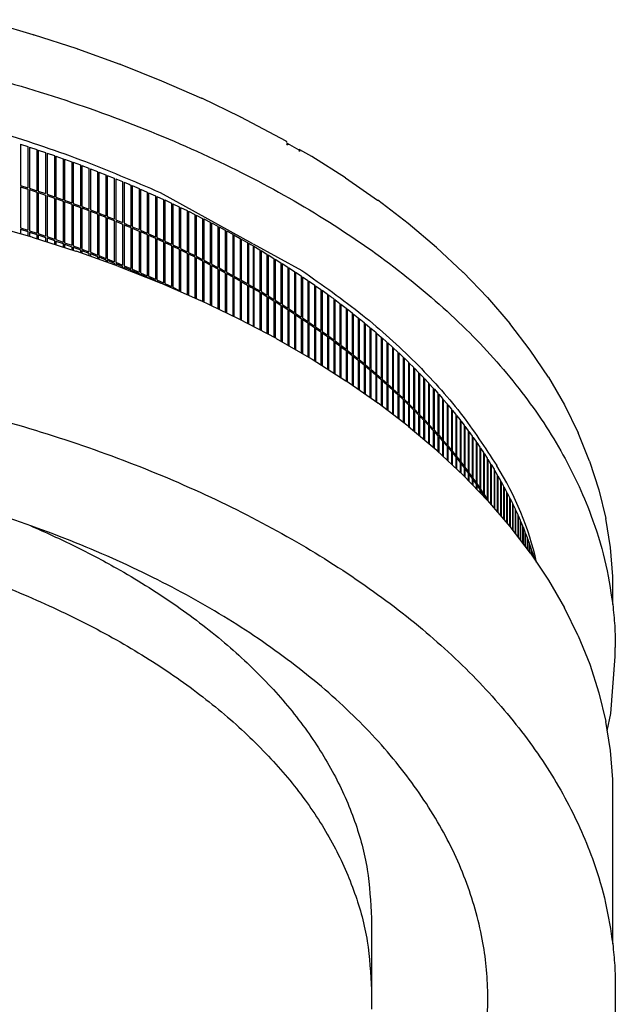
# Model space of a CAD drawing. Units: millimetres. Extents: x 956 to 9484, y -7553 to -1590.
# Drawn here: x 2356 to 2641, y -3844 to -3375 of the extents above; entities that cross this region are included whole.
import ezdxf

# ---------------------------------------------------------------- set-up
doc = ezdxf.new("R2010")
doc.units = ezdxf.units.MM
doc.layers.add('1', color=7, linetype='Continuous')

msp = doc.modelspace()

# ---------------------------------------------------------------- linework, layer by layer
at = {"color": 2, "linetype": 'Continuous'}
for p, q in [((2362.91, -3381.81), (2341.5, -3375.63)), ((2362.91, -3381.81), (2362.99, -3381.83)), ((2383.88, -3388.58), (2362.99, -3381.83)), ((2383.95, -3388.6), (2404.29, -3395.89)), ((2404.35, -3395.92), (2404.29, -3395.89)), ((2404.35, -3395.92), (2424.08, -3403.75)), ((2424.15, -3403.78), (2424.08, -3403.75)), ((2424.15, -3403.78), (2443.23, -3412.13)), ((2443.23, -3412.13), (2443.29, -3412.16)), ((2461.68, -3421), (2443.29, -3412.16)), ((2461.75, -3421.04), (2483.45, -3432.5)), ((2483.87, -3433.42), (2483.73, -3433.4)), ((2484, -3433.47), (2483.87, -3433.42)), ((2484, -3433.47), (2489.67, -3436.75)), ((2490.03, -3436.51), (2489.67, -3436.72)), ((2489.67, -3436.72), (2489.67, -3436.75)), ((2490.03, -3437.56), (2490.03, -3436.51)), ((2490.03, -3436.51), (2495.73, -3439.8)), ((2511.91, -3450.05), (2495.79, -3439.84)), ((2511.97, -3450.09), (2527.26, -3460.72)), ((2541.74, -3471.79), (2527.31, -3460.76)), ((2340.88, -3472.13), (2362.3, -3478.29)), ((2555.31, -3483.23), (2541.79, -3471.83)), ((2362.38, -3478.32), (2383.29, -3485.05)), ((2555.36, -3483.27), (2567.96, -3495.02)), ((2403.71, -3492.35), (2383.36, -3485.07)), ((2403.78, -3492.38), (2423.52, -3500.19)), ((2567.96, -3495.02), (2568, -3495.06)), ((2568, -3495.06), (2579.64, -3507.14)), ((2423.59, -3500.22), (2442.69, -3508.55)), ((2579.68, -3507.18), (2590.35, -3519.56)), ((2461.16, -3517.42), (2442.75, -3508.58)), ((2478.91, -3526.76), (2461.22, -3517.45)), ((2600.05, -3532.24), (2590.38, -3519.6)), ((2495.89, -3536.57), (2478.97, -3526.8)), ((2608.72, -3545.18), (2600.08, -3532.29)), ((2495.95, -3536.61), (2512.07, -3546.83)), ((2527.4, -3557.5), (2512.12, -3546.86)), ((2608.75, -3545.22), (2616.35, -3558.33)), ((2541.87, -3568.57), (2527.46, -3557.54)), ((2616.37, -3558.36), (2622.92, -3571.67)), ((2541.92, -3568.61), (2555.44, -3580.02)), ((2622.92, -3571.67), (2622.94, -3571.71)), ((2628.42, -3585.17), (2622.94, -3571.71)), ((2555.48, -3580.06), (2568.07, -3591.81)), ((2628.43, -3585.22), (2632.82, -3598.8)), ((2579.75, -3603.93), (2568.12, -3591.85)), ((2632.84, -3598.85), (2636.14, -3612.54)), ((2590.45, -3616.35), (2579.79, -3603.97)), ((2638.35, -3626.35), (2636.14, -3612.57)), ((2600.14, -3629.04), (2590.48, -3616.39)), ((2600.17, -3629.08), (2608.8, -3641.98)), ((2638.35, -3626.35), (2638.35, -3626.4)), ((2639.45, -3640.2), (2638.35, -3626.4)), ((2608.8, -3641.98), (2608.83, -3642.02)), ((2608.83, -3642.02), (2616.42, -3655.13)), ((2639.45, -3653.49), (2639.45, -3640.25)), ((2616.42, -3655.13), (2616.45, -3655.17)), ((2622.98, -3668.47), (2616.45, -3655.17)), ((2623, -3668.52), (2628.46, -3681.97)), ((2640.68, -3678.38), (2640.68, -3674.14)), ((2638.48, -3705.53), (2640.68, -3678.38)), ((2628.48, -3682.02), (2632.86, -3695.61)), ((2632.87, -3695.65), (2636.16, -3709.34)), ((2638.36, -3723.16), (2636.17, -3709.39)), ((2638.36, -3723.16), (2636.17, -3709.39)), ((2636.86, -3713.73), (2638.48, -3705.53)), ((2636.86, -3713.73), (2638.48, -3705.53)), ((2639.45, -3737.01), (2638.37, -3723.2)), ((2639.45, -3815.46), (2639.45, -3737.06))]:
    msp.add_line(p, q, dxfattribs=at)
at = {"color": 6, "linetype": 'Continuous'}
for p, q in [((2356.78, -3434.07), (2356.78, -3453.67)), ((2356.78, -3434.07), (2360.33, -3435.21)), ((2360.33, -3435.21), (2360.33, -3454.81)), ((2361.04, -3435.44), (2364.57, -3436.61)), ((2361.04, -3435.44), (2361.04, -3455.04)), ((2364.57, -3436.61), (2364.57, -3456.2)), ((2365.27, -3436.84), (2368.78, -3438.03)), ((2365.27, -3436.84), (2365.27, -3456.44)), ((2368.78, -3438.03), (2368.78, -3457.62)), ((2369.48, -3438.27), (2372.97, -3439.47)), ((2369.48, -3438.27), (2369.48, -3457.86)), ((2372.97, -3439.47), (2372.97, -3459.07)), ((2373.67, -3439.71), (2377.14, -3440.94)), ((2373.67, -3439.71), (2373.67, -3459.31)), ((2377.14, -3440.94), (2377.14, -3460.53)), ((2377.83, -3441.18), (2381.28, -3442.43)), ((2377.83, -3441.18), (2377.83, -3460.78)), ((2381.28, -3442.43), (2381.28, -3462.02)), ((2381.96, -3442.68), (2385.39, -3443.94)), ((2381.96, -3442.68), (2381.96, -3462.28)), ((2385.39, -3443.94), (2385.39, -3463.54)), ((2386.07, -3444.2), (2389.48, -3445.48)), ((2386.07, -3444.2), (2386.07, -3463.79)), ((2389.48, -3445.48), (2389.48, -3465.08)), ((2390.15, -3445.74), (2393.54, -3447.04)), ((2390.15, -3445.74), (2390.15, -3465.34)), ((2393.54, -3447.04), (2393.54, -3466.64)), ((2394.21, -3447.31), (2397.57, -3448.63)), ((2394.21, -3447.31), (2394.21, -3466.9)), ((2397.57, -3448.63), (2397.57, -3468.22)), ((2398.24, -3448.89), (2401.57, -3450.24)), ((2398.24, -3448.89), (2398.24, -3468.49)), ((2401.57, -3450.24), (2401.57, -3469.83)), ((2402.24, -3450.51), (2405.55, -3451.87)), ((2402.24, -3450.51), (2402.24, -3470.1)), ((2511.91, -3450.05), (2511.97, -3450.09)), ((2356.78, -3453.67), (2360.33, -3454.81)), ((2356.78, -3454.32), (2360.33, -3455.46)), ((2356.78, -3454.32), (2356.78, -3473.92)), ((2360.33, -3455.46), (2360.33, -3475.06)), ((2361.04, -3455.04), (2364.57, -3456.2)), ((2361.04, -3455.69), (2364.57, -3456.86)), ((2361.04, -3455.69), (2361.04, -3475.29)), ((2405.55, -3451.87), (2405.55, -3471.46)), ((2406.21, -3452.14), (2406.21, -3471.74)), ((2409.5, -3453.52), (2409.5, -3473.12)), ((2410.16, -3453.8), (2413.42, -3455.2)), ((2410.16, -3453.8), (2410.16, -3473.4)), ((2413.42, -3455.2), (2413.42, -3474.79)), ((2414.07, -3455.48), (2417.31, -3456.9)), ((2414.07, -3455.48), (2414.07, -3475.08)), ((2364.57, -3456.86), (2364.57, -3476.45)), ((2365.27, -3456.44), (2368.78, -3457.62)), ((2365.27, -3457.09), (2368.78, -3458.28)), ((2365.27, -3457.09), (2365.27, -3476.69)), ((2368.78, -3458.28), (2368.78, -3477.87)), ((2369.48, -3457.86), (2372.97, -3459.07)), ((2369.48, -3458.52), (2369.48, -3478.11)), ((2369.48, -3458.52), (2372.97, -3459.72)), ((2372.97, -3459.72), (2372.97, -3479.32)), ((2373.67, -3459.31), (2377.14, -3460.53)), ((2373.67, -3459.96), (2373.67, -3479.56)), ((2373.67, -3459.96), (2377.14, -3461.19)), ((2417.31, -3456.9), (2417.31, -3476.49)), ((2417.96, -3457.18), (2421.17, -3458.62)), ((2417.96, -3457.18), (2417.96, -3476.78)), ((2421.17, -3458.62), (2421.17, -3478.21)), ((2421.82, -3458.91), (2425.01, -3460.36)), ((2421.82, -3458.91), (2421.82, -3478.5)), ((2423.52, -3457.09), (2467.54, -3481.33)), ((2425.01, -3460.36), (2425.01, -3479.96)), ((2425.64, -3460.65), (2428.81, -3462.13)), ((2425.64, -3460.65), (2425.64, -3480.25)), ((2377.14, -3461.19), (2377.14, -3480.78)), ((2377.83, -3460.78), (2381.28, -3462.02)), ((2377.83, -3461.43), (2381.28, -3462.68)), ((2377.83, -3461.43), (2377.83, -3481.03)), ((2381.28, -3462.68), (2381.28, -3482.27)), ((2381.96, -3462.28), (2385.39, -3463.54)), ((2381.96, -3462.93), (2385.39, -3464.19)), ((2381.96, -3462.93), (2381.96, -3482.52)), ((2385.39, -3464.19), (2385.39, -3483.79)), ((2386.07, -3463.79), (2389.48, -3465.08)), ((2386.07, -3464.45), (2389.48, -3465.73)), ((2386.07, -3464.45), (2386.07, -3484.04)), ((2390.15, -3465.34), (2393.54, -3466.64)), ((2428.81, -3462.13), (2428.81, -3481.72)), ((2429.44, -3462.42), (2432.58, -3463.91)), ((2429.44, -3462.42), (2429.44, -3482.02)), ((2432.58, -3463.91), (2432.58, -3483.51)), ((2433.21, -3464.21), (2436.32, -3465.72)), ((2433.21, -3464.21), (2433.21, -3483.81)), ((2389.48, -3465.73), (2389.48, -3485.33)), ((2390.15, -3465.99), (2393.54, -3467.29)), ((2390.15, -3465.99), (2390.15, -3485.59)), ((2393.54, -3467.29), (2393.54, -3486.89)), ((2394.21, -3466.9), (2397.57, -3468.22)), ((2394.21, -3467.56), (2397.57, -3468.88)), ((2394.21, -3467.56), (2394.21, -3487.15)), ((2397.57, -3468.88), (2397.57, -3488.47)), ((2398.24, -3468.49), (2401.57, -3469.83)), ((2398.24, -3469.14), (2401.57, -3470.49)), ((2398.24, -3469.14), (2398.24, -3488.74)), ((2436.32, -3465.72), (2436.32, -3485.32)), ((2436.94, -3466.03), (2440.03, -3467.55)), ((2436.94, -3466.03), (2436.94, -3485.62)), ((2440.03, -3467.55), (2440.03, -3487.15)), ((2440.64, -3467.86), (2443.71, -3469.4)), ((2440.64, -3467.86), (2440.64, -3487.46)), ((2443.71, -3469.4), (2443.71, -3489)), ((2444.32, -3469.71), (2447.35, -3471.28)), ((2444.32, -3469.71), (2444.32, -3489.31)), ((2356.78, -3473.92), (2360.33, -3475.06)), ((2356.78, -3474.57), (2360.33, -3475.71)), ((2356.78, -3474.57), (2356.78, -3476.71)), ((2401.57, -3470.49), (2401.57, -3490.08)), ((2402.24, -3470.1), (2405.55, -3471.46)), ((2402.24, -3470.76), (2405.55, -3472.12)), ((2402.24, -3470.76), (2402.24, -3490.35)), ((2405.55, -3472.12), (2405.55, -3491.71)), ((2406.21, -3472.39), (2406.21, -3491.99)), ((2409.5, -3473.77), (2409.5, -3493.37)), ((2410.16, -3473.4), (2413.42, -3474.79)), ((2410.16, -3474.05), (2413.42, -3475.45)), ((2410.16, -3474.05), (2410.16, -3493.64)), ((2447.35, -3471.28), (2447.35, -3490.87)), ((2447.95, -3471.59), (2450.96, -3473.17)), ((2447.95, -3471.59), (2447.95, -3491.19)), ((2450.96, -3473.17), (2450.96, -3492.77)), ((2451.56, -3473.49), (2454.54, -3475.08)), ((2451.56, -3473.49), (2451.56, -3493.08)), ((2541.74, -3471.79), (2541.79, -3471.83)), ((2360.33, -3475.71), (2360.33, -3477.73)), ((2361.04, -3475.29), (2364.57, -3476.45)), ((2361.04, -3475.94), (2364.57, -3477.11)), ((2361.04, -3475.94), (2361.04, -3477.93)), ((2362.3, -3478.29), (2362.38, -3478.32)), ((2364.57, -3477.11), (2364.57, -3479.02)), ((2365.27, -3476.69), (2368.78, -3477.87)), ((2365.27, -3477.34), (2368.78, -3478.53)), ((2365.27, -3477.34), (2365.27, -3479.25)), ((2368.78, -3478.53), (2368.78, -3480.38)), ((2369.48, -3478.11), (2372.97, -3479.32)), ((2369.48, -3478.76), (2372.97, -3479.97)), ((2369.48, -3478.76), (2369.48, -3480.6)), ((2413.42, -3475.45), (2413.42, -3495.04)), ((2414.07, -3475.08), (2417.31, -3476.49)), ((2414.07, -3475.73), (2417.31, -3477.15)), ((2414.07, -3475.73), (2414.07, -3495.32)), ((2417.31, -3477.15), (2417.31, -3496.74)), ((2417.96, -3476.78), (2421.17, -3478.21)), ((2417.96, -3477.43), (2421.17, -3478.87)), ((2417.96, -3477.43), (2417.96, -3497.03)), ((2421.17, -3478.87), (2421.17, -3498.46)), ((2421.82, -3478.5), (2425.01, -3479.96)), ((2421.82, -3479.16), (2425.01, -3480.61)), ((2421.82, -3479.16), (2421.82, -3498.75)), ((2454.54, -3475.08), (2454.54, -3494.68)), ((2455.14, -3475.4), (2458.09, -3477.02)), ((2455.14, -3475.4), (2455.14, -3495)), ((2458.09, -3477.02), (2458.09, -3496.61)), ((2458.68, -3477.34), (2461.6, -3478.97)), ((2458.68, -3477.34), (2458.68, -3496.94)), ((2461.6, -3478.97), (2461.6, -3498.57)), ((2462.18, -3479.3), (2465.08, -3480.95)), ((2462.18, -3479.3), (2462.18, -3498.9)), ((2372.97, -3479.97), (2372.97, -3481.73)), ((2373.67, -3479.56), (2377.14, -3480.78)), ((2373.67, -3480.21), (2377.14, -3481.44)), ((2373.67, -3480.21), (2373.67, -3481.95)), ((2377.14, -3481.44), (2377.14, -3483.07)), ((2377.83, -3481.03), (2381.28, -3482.27)), ((2377.83, -3481.68), (2381.28, -3482.93)), ((2377.83, -3481.68), (2377.83, -3483.29)), ((2381.28, -3482.93), (2381.28, -3484.4)), ((2381.96, -3482.52), (2385.39, -3483.79)), ((2381.96, -3483.18), (2381.96, -3484.62)), ((2381.96, -3483.18), (2385.39, -3484.44)), ((2386.07, -3484.04), (2389.48, -3485.33)), ((2425.01, -3480.61), (2425.01, -3500.21)), ((2425.64, -3480.25), (2428.81, -3481.72)), ((2425.64, -3480.9), (2428.81, -3482.38)), ((2425.64, -3480.9), (2425.64, -3500.5)), ((2428.81, -3482.38), (2428.81, -3501.97)), ((2429.44, -3482.02), (2432.58, -3483.51)), ((2429.44, -3482.67), (2432.58, -3484.16)), ((2429.44, -3482.67), (2429.44, -3502.27)), ((2433.21, -3483.81), (2436.32, -3485.32)), ((2465.08, -3480.95), (2465.08, -3500.55)), ((2465.65, -3481.28), (2465.65, -3500.87)), ((2467.89, -3481.52), (2491.1, -3494.3)), ((2467.89, -3482.57), (2467.89, -3502.17)), ((2468.18, -3482.74), (2471.03, -3484.42)), ((2468.18, -3482.74), (2468.18, -3502.34)), ((2383.29, -3485.05), (2383.36, -3485.07)), ((2385.39, -3484.44), (2385.39, -3485.8)), ((2386.07, -3484.7), (2386.07, -3486.04)), ((2386.07, -3484.7), (2389.48, -3485.98)), ((2389.48, -3485.98), (2389.48, -3487.26)), ((2390.15, -3485.59), (2393.54, -3486.89)), ((2390.15, -3486.24), (2393.54, -3487.54)), ((2390.15, -3486.24), (2390.15, -3487.5)), ((2393.54, -3487.54), (2393.54, -3488.71)), ((2394.21, -3487.15), (2397.57, -3488.47)), ((2394.21, -3487.8), (2397.57, -3489.13)), ((2394.21, -3487.8), (2394.21, -3488.95)), ((2398.24, -3488.74), (2401.57, -3490.08)), ((2432.58, -3484.16), (2432.58, -3503.76)), ((2433.21, -3484.46), (2433.21, -3504.06)), ((2433.21, -3484.46), (2436.32, -3485.97)), ((2436.32, -3485.97), (2436.32, -3505.57)), ((2436.94, -3485.62), (2440.03, -3487.15)), ((2436.94, -3486.28), (2440.03, -3487.8)), ((2436.94, -3486.28), (2436.94, -3505.87)), ((2440.03, -3487.8), (2440.03, -3507.4)), ((2440.64, -3487.46), (2443.71, -3489)), ((2440.64, -3488.11), (2443.71, -3489.65)), ((2440.64, -3488.11), (2440.64, -3507.66)), ((2471.03, -3484.42), (2471.03, -3504.01)), ((2471.59, -3484.75), (2474.41, -3486.45)), ((2471.59, -3484.75), (2471.59, -3504.35)), ((2474.41, -3486.45), (2474.41, -3506.04)), ((2474.97, -3486.79), (2474.97, -3506.38)), ((2474.97, -3486.79), (2477.76, -3488.49)), ((2477.76, -3488.49), (2477.76, -3508.09)), ((2478.32, -3488.84), (2481.07, -3490.56)), ((2478.32, -3488.84), (2478.32, -3508.43)), ((2397.57, -3489.13), (2397.57, -3490.15)), ((2398.24, -3489.39), (2401.57, -3490.74)), ((2398.24, -3489.39), (2398.24, -3490.39)), ((2401.57, -3490.74), (2401.57, -3491.59)), ((2402.24, -3490.35), (2405.55, -3491.71)), ((2402.24, -3491.01), (2405.55, -3492.37)), ((2402.24, -3491.01), (2402.24, -3491.83)), ((2403.71, -3492.35), (2403.78, -3492.38)), ((2405.55, -3492.37), (2405.55, -3493.08)), ((2406.21, -3492.64), (2406.21, -3493.34)), ((2443.71, -3489.65), (2443.71, -3509.04)), ((2444.32, -3489.31), (2447.35, -3490.87)), ((2444.32, -3489.96), (2447.35, -3491.53)), ((2444.32, -3489.96), (2444.32, -3509.33)), ((2447.35, -3491.53), (2447.35, -3510.79)), ((2447.95, -3491.19), (2450.96, -3492.77)), ((2447.95, -3491.84), (2450.96, -3493.42)), ((2447.95, -3491.84), (2447.95, -3511.08)), ((2450.96, -3493.42), (2450.96, -3512.52)), ((2451.56, -3493.08), (2454.54, -3494.68)), ((2481.07, -3490.56), (2481.07, -3510.16)), ((2481.62, -3490.91), (2484.35, -3492.65)), ((2481.62, -3490.91), (2481.62, -3510.5)), ((2484.35, -3492.65), (2484.35, -3512.24)), ((2484.9, -3493), (2487.59, -3494.75)), ((2484.9, -3493), (2484.9, -3512.59)), ((2409.5, -3494.02), (2409.5, -3494.64)), ((2410.16, -3493.64), (2413.42, -3495.04)), ((2410.16, -3494.3), (2413.42, -3495.7)), ((2410.16, -3494.3), (2410.16, -3494.9)), ((2413.42, -3495.7), (2413.42, -3496.19)), ((2414.07, -3495.32), (2417.31, -3496.74)), ((2414.07, -3495.98), (2414.07, -3496.45)), ((2414.07, -3495.98), (2417.31, -3497.4)), ((2417.31, -3497.4), (2417.31, -3497.73)), ((2417.96, -3497.03), (2421.17, -3498.46)), ((2417.96, -3497.68), (2421.17, -3499.12)), ((2417.96, -3497.68), (2417.96, -3497.99)), ((2451.56, -3493.74), (2454.54, -3495.33)), ((2451.56, -3493.74), (2451.56, -3512.81)), ((2454.54, -3495.33), (2454.54, -3514.24)), ((2455.14, -3495), (2458.09, -3496.61)), ((2455.14, -3495.65), (2458.09, -3497.27)), ((2455.14, -3495.65), (2455.14, -3514.52)), ((2458.09, -3497.27), (2458.09, -3515.94)), ((2458.68, -3496.94), (2461.6, -3498.57)), ((2458.68, -3497.59), (2461.6, -3499.22)), ((2458.68, -3497.59), (2458.68, -3516.22)), ((2487.59, -3494.75), (2487.59, -3514.35)), ((2488.13, -3495.1), (2488.13, -3514.7)), ((2488.13, -3495.1), (2490.8, -3496.87)), ((2490.8, -3496.87), (2490.8, -3516.47)), ((2491.33, -3497.23), (2491.33, -3516.83)), ((2491.33, -3497.23), (2493.97, -3499.02)), ((2421.17, -3499.12), (2421.17, -3499.26)), ((2421.82, -3498.75), (2425.01, -3500.21)), ((2421.82, -3499.41), (2423.85, -3500.33)), ((2421.82, -3499.41), (2421.82, -3499.52)), ((2423.52, -3500.19), (2423.59, -3500.22)), ((2425.64, -3500.5), (2428.81, -3501.97)), ((2429.44, -3502.27), (2432.58, -3503.76)), ((2461.6, -3499.22), (2461.6, -3517.64)), ((2462.18, -3498.9), (2465.08, -3500.55)), ((2462.18, -3499.55), (2465.08, -3501.2)), ((2462.18, -3499.55), (2462.18, -3517.95)), ((2465.08, -3501.2), (2465.08, -3519.48)), ((2465.65, -3501.53), (2465.65, -3519.78)), ((2467.89, -3502.82), (2467.89, -3520.96)), ((2468.18, -3502.34), (2471.03, -3504.01)), ((2493.97, -3499.02), (2493.97, -3518.61)), ((2494.49, -3499.38), (2494.49, -3518.97)), ((2494.49, -3499.38), (2497.1, -3501.18)), ((2497.1, -3501.18), (2497.1, -3520.77)), ((2497.62, -3501.54), (2500.19, -3503.35)), ((2497.62, -3501.54), (2497.62, -3521.13)), ((2468.18, -3502.99), (2468.18, -3521.11)), ((2468.18, -3502.99), (2471.03, -3504.67)), ((2471.03, -3504.67), (2471.03, -3522.61)), ((2471.59, -3504.35), (2474.41, -3506.04)), ((2471.59, -3505), (2474.41, -3506.69)), ((2471.59, -3505), (2471.59, -3522.91)), ((2474.41, -3506.69), (2474.41, -3524.39)), ((2474.97, -3506.38), (2477.76, -3508.09)), ((2474.97, -3507.03), (2477.76, -3508.74)), ((2474.97, -3507.03), (2474.97, -3524.69)), ((2500.19, -3503.35), (2500.19, -3522.95)), ((2500.71, -3503.72), (2503.25, -3505.55)), ((2500.71, -3503.72), (2500.71, -3523.32)), ((2503.25, -3505.55), (2503.25, -3525.15)), ((2503.76, -3505.92), (2503.76, -3525.51)), ((2477.76, -3508.74), (2477.76, -3526.16)), ((2478.32, -3508.43), (2481.07, -3510.16)), ((2478.32, -3509.09), (2481.07, -3510.81)), ((2478.32, -3509.09), (2478.32, -3526.45)), ((2481.07, -3510.81), (2481.07, -3528.01)), ((2481.62, -3510.5), (2484.35, -3512.24)), ((2481.62, -3511.16), (2484.35, -3512.9)), ((2481.62, -3511.16), (2481.62, -3528.33)), ((2506.27, -3507.76), (2506.27, -3527.36)), ((2506.77, -3508.13), (2506.77, -3527.73)), ((2506.77, -3508.13), (2509.25, -3509.99)), ((2509.25, -3509.99), (2509.25, -3529.59)), ((2509.74, -3510.37), (2512.19, -3512.24)), ((2509.74, -3510.37), (2509.74, -3529.96)), ((2512.19, -3512.24), (2512.19, -3531.84)), ((2484.35, -3512.9), (2484.35, -3529.91)), ((2484.9, -3512.59), (2487.59, -3514.35)), ((2484.9, -3513.25), (2484.9, -3530.22)), ((2484.9, -3513.25), (2487.59, -3515)), ((2487.59, -3515), (2487.59, -3531.78)), ((2488.13, -3514.7), (2490.8, -3516.47)), ((2488.13, -3515.35), (2490.8, -3517.12)), ((2488.13, -3515.35), (2488.13, -3532.09)), ((2491.33, -3516.83), (2493.97, -3518.61)), ((2512.68, -3512.62), (2515.09, -3514.5)), ((2512.68, -3512.62), (2512.68, -3532.21)), ((2515.09, -3514.5), (2515.09, -3534.1)), ((2515.57, -3514.88), (2515.57, -3534.48)), ((2515.57, -3514.88), (2517.96, -3516.78)), ((2517.96, -3516.78), (2517.96, -3536.38)), ((2461.16, -3517.42), (2461.22, -3517.45)), ((2490.8, -3517.12), (2490.8, -3533.63)), ((2491.33, -3517.48), (2493.97, -3519.27)), ((2491.33, -3517.48), (2491.33, -3533.94)), ((2493.97, -3519.27), (2493.97, -3535.46)), ((2494.49, -3518.97), (2497.1, -3520.77)), ((2494.49, -3519.62), (2494.49, -3535.77)), ((2494.49, -3519.62), (2497.1, -3521.43)), ((2497.1, -3521.43), (2497.1, -3537.34)), ((2497.62, -3521.13), (2500.19, -3522.95)), ((2518.43, -3517.17), (2518.43, -3536.76)), ((2518.43, -3517.17), (2520.78, -3519.08)), ((2520.78, -3519.08), (2520.78, -3538.68)), ((2521.25, -3519.47), (2523.56, -3521.39)), ((2521.25, -3519.47), (2521.25, -3539.06)), ((2523.56, -3521.39), (2523.56, -3540.99)), ((2590.35, -3519.56), (2590.38, -3519.6)), ((2497.62, -3521.79), (2497.62, -3537.67)), ((2497.62, -3521.79), (2500.19, -3523.6)), ((2500.19, -3523.6), (2500.19, -3539.3)), ((2500.71, -3523.32), (2503.25, -3525.15)), ((2500.71, -3523.97), (2500.71, -3539.62)), ((2500.71, -3523.97), (2503.25, -3525.8)), ((2503.25, -3525.8), (2503.25, -3541.24)), ((2503.76, -3526.17), (2503.76, -3541.56)), ((2524.02, -3521.78), (2526.31, -3523.72)), ((2524.02, -3521.78), (2524.02, -3541.38)), ((2526.31, -3523.72), (2526.31, -3543.32)), ((2526.76, -3524.11), (2529.01, -3526.07)), ((2526.76, -3524.11), (2526.76, -3543.71)), ((2529.01, -3526.07), (2529.01, -3545.66)), ((2478.91, -3526.76), (2478.97, -3526.8)), ((2506.27, -3528.01), (2506.27, -3543.15)), ((2506.77, -3527.73), (2509.25, -3529.59)), ((2506.77, -3528.38), (2509.25, -3530.24)), ((2506.77, -3528.38), (2506.77, -3543.47)), ((2509.25, -3530.24), (2509.25, -3545.04)), ((2509.74, -3529.96), (2512.19, -3531.84)), ((2509.74, -3530.62), (2512.19, -3532.49)), ((2509.74, -3530.62), (2509.74, -3545.35)), ((2529.46, -3526.46), (2531.68, -3528.43)), ((2529.46, -3526.46), (2529.46, -3546.06)), ((2531.68, -3528.43), (2531.68, -3548.02)), ((2532.12, -3528.82), (2534.3, -3530.8)), ((2532.12, -3528.82), (2532.12, -3548.42)), ((2534.3, -3530.8), (2534.3, -3550.4)), ((2512.19, -3532.49), (2512.19, -3546.91)), ((2512.68, -3532.21), (2515.09, -3534.1)), ((2512.68, -3532.87), (2515.09, -3534.75)), ((2512.68, -3532.87), (2512.68, -3547.25)), ((2515.09, -3534.75), (2515.09, -3548.93)), ((2515.57, -3534.48), (2517.96, -3536.38)), ((2515.57, -3535.13), (2515.57, -3549.27)), ((2515.57, -3535.13), (2517.96, -3537.03)), ((2534.73, -3531.2), (2536.88, -3533.19)), ((2534.73, -3531.2), (2534.73, -3550.8)), ((2536.88, -3533.19), (2536.88, -3552.79)), ((2537.31, -3533.59), (2539.42, -3535.6)), ((2537.31, -3533.59), (2537.31, -3553.19)), ((2539.42, -3535.6), (2539.42, -3555.19)), ((2600.05, -3532.24), (2600.08, -3532.29)), ((2517.96, -3537.03), (2517.96, -3550.92)), ((2518.43, -3536.76), (2520.78, -3538.68)), ((2518.43, -3537.42), (2520.78, -3539.33)), ((2518.43, -3537.42), (2518.43, -3551.25)), ((2520.78, -3539.33), (2520.78, -3552.89)), ((2521.25, -3539.06), (2523.56, -3540.99)), ((2521.25, -3539.72), (2523.56, -3541.64)), ((2521.25, -3539.72), (2521.25, -3553.21)), ((2539.84, -3536), (2541.92, -3538.02)), ((2539.84, -3536), (2539.84, -3555.6)), ((2541.92, -3538.02), (2541.92, -3557.61)), ((2542.33, -3538.42), (2544.37, -3540.45)), ((2542.33, -3538.42), (2542.33, -3558.02)), ((2544.37, -3540.45), (2544.37, -3560.05)), ((2523.56, -3541.64), (2523.56, -3554.83)), ((2524.02, -3541.38), (2526.31, -3543.32)), ((2524.02, -3542.03), (2526.31, -3543.97)), ((2524.02, -3542.03), (2524.02, -3555.15)), ((2526.31, -3543.97), (2526.31, -3556.74)), ((2526.76, -3543.71), (2529.01, -3545.66)), ((2526.76, -3544.36), (2529.01, -3546.32)), ((2526.76, -3544.36), (2526.76, -3557.05)), ((2544.78, -3540.86), (2546.79, -3542.9)), ((2544.78, -3540.86), (2544.78, -3560.45)), ((2546.79, -3542.9), (2546.79, -3562.5)), ((2547.19, -3543.31), (2547.19, -3562.9)), ((2608.72, -3545.18), (2608.75, -3545.22)), ((2512.07, -3546.83), (2512.12, -3546.86)), ((2529.01, -3546.32), (2529.01, -3558.73)), ((2529.46, -3546.06), (2531.68, -3548.02)), ((2529.46, -3546.71), (2531.68, -3548.68)), ((2529.46, -3546.71), (2529.46, -3559.07)), ((2531.68, -3548.68), (2531.68, -3560.77)), ((2532.12, -3548.42), (2534.3, -3550.4)), ((2532.12, -3549.07), (2534.3, -3551.05)), ((2532.12, -3549.07), (2532.12, -3561.1)), ((2549.16, -3545.36), (2549.16, -3564.96)), ((2549.55, -3545.77), (2551.49, -3547.84)), ((2549.55, -3545.77), (2549.55, -3565.37)), ((2551.49, -3547.84), (2551.49, -3567.43)), ((2551.87, -3548.25), (2553.78, -3550.32)), ((2551.87, -3548.25), (2551.87, -3567.85)), ((2534.3, -3551.05), (2534.3, -3562.77)), ((2534.73, -3550.8), (2536.88, -3552.79)), ((2534.73, -3551.45), (2534.73, -3563.11)), ((2534.73, -3551.45), (2536.88, -3553.44)), ((2536.88, -3553.44), (2536.88, -3564.75)), ((2537.31, -3553.19), (2539.42, -3555.19)), ((2537.31, -3553.84), (2537.31, -3565.08)), ((2537.31, -3553.84), (2539.42, -3555.85)), ((2553.78, -3550.32), (2553.78, -3569.92)), ((2554.15, -3550.74), (2556.02, -3552.83)), ((2554.15, -3550.74), (2554.15, -3570.34)), ((2556.02, -3552.83), (2556.02, -3572.42)), ((2556.39, -3553.24), (2558.22, -3555.34)), ((2556.39, -3553.24), (2556.39, -3572.84)), ((2527.4, -3557.5), (2527.46, -3557.54)), ((2539.42, -3555.85), (2539.42, -3566.69)), ((2539.84, -3555.6), (2541.92, -3557.61)), ((2539.84, -3556.25), (2541.92, -3558.27)), ((2539.84, -3556.25), (2539.84, -3567.01)), ((2541.92, -3558.27), (2541.92, -3568.61)), ((2542.33, -3558.02), (2544.37, -3560.05)), ((2542.33, -3558.67), (2544.37, -3560.7)), ((2542.33, -3558.67), (2542.33, -3568.96)), ((2558.22, -3555.34), (2558.22, -3574.94)), ((2558.58, -3555.76), (2560.38, -3557.87)), ((2558.58, -3555.76), (2558.58, -3575.36)), ((2560.38, -3557.87), (2560.38, -3577.46)), ((2560.73, -3558.29), (2562.49, -3560.4)), ((2560.73, -3558.29), (2560.73, -3577.88)), ((2544.37, -3560.7), (2544.37, -3570.68)), ((2544.78, -3560.45), (2546.79, -3562.5)), ((2544.78, -3561.11), (2544.78, -3571.02)), ((2544.78, -3561.11), (2546.79, -3563.15)), ((2546.79, -3563.15), (2546.79, -3572.72)), ((2547.19, -3563.56), (2547.19, -3573.05)), ((2562.49, -3560.4), (2562.49, -3580)), ((2562.84, -3560.83), (2564.56, -3562.96)), ((2562.84, -3560.83), (2562.84, -3580.42)), ((2564.56, -3562.96), (2564.56, -3582.55)), ((2564.9, -3563.38), (2564.9, -3582.98)), ((2564.9, -3563.38), (2566.59, -3565.52)), ((2541.87, -3568.57), (2541.92, -3568.61)), ((2549.16, -3565.61), (2549.16, -3574.72)), ((2549.55, -3565.37), (2551.49, -3567.43)), ((2549.55, -3566.02), (2551.49, -3568.09)), ((2549.55, -3566.02), (2549.55, -3575.05)), ((2551.49, -3568.09), (2551.49, -3576.68)), ((2551.87, -3567.85), (2553.78, -3569.92)), ((2551.87, -3568.5), (2553.78, -3570.57)), ((2551.87, -3568.5), (2551.87, -3577.01)), ((2566.59, -3565.52), (2566.59, -3585.11)), ((2566.92, -3565.95), (2566.92, -3585.54)), ((2566.92, -3565.95), (2568.57, -3568.09)), ((2568.57, -3568.09), (2568.57, -3587.69)), ((2568.89, -3568.52), (2568.89, -3588.12)), ((2568.89, -3568.52), (2570.5, -3570.68)), ((2553.78, -3570.57), (2553.78, -3578.61)), ((2554.15, -3570.34), (2556.02, -3572.42)), ((2554.15, -3570.99), (2556.02, -3573.07)), ((2554.15, -3570.99), (2554.15, -3578.93)), ((2556.02, -3573.07), (2556.02, -3580.56)), ((2556.39, -3572.84), (2558.22, -3574.94)), ((2570.5, -3570.68), (2570.5, -3590.27)), ((2570.82, -3571.11), (2570.82, -3590.71)), ((2570.82, -3571.11), (2572.39, -3573.27)), ((2572.39, -3573.27), (2572.39, -3592.87)), ((2556.39, -3573.49), (2558.22, -3575.59)), ((2556.39, -3573.49), (2556.39, -3580.9)), ((2558.22, -3575.59), (2558.22, -3582.61)), ((2558.58, -3575.36), (2560.38, -3577.46)), ((2558.58, -3576.01), (2560.38, -3578.11)), ((2558.58, -3576.01), (2558.58, -3582.95)), ((2560.73, -3577.88), (2562.49, -3580)), ((2572.71, -3573.71), (2572.71, -3593.3)), ((2572.71, -3573.71), (2574.24, -3575.88)), ((2574.24, -3575.88), (2574.24, -3595.48)), ((2574.54, -3576.32), (2574.54, -3595.91)), ((2574.54, -3576.32), (2576.04, -3578.5)), ((2555.44, -3580.02), (2555.48, -3580.06)), ((2560.38, -3578.11), (2560.38, -3584.63)), ((2560.73, -3578.54), (2560.73, -3584.96)), ((2560.73, -3578.54), (2562.49, -3580.65)), ((2562.49, -3580.65), (2562.49, -3586.6)), ((2562.84, -3580.42), (2564.56, -3582.55)), ((2562.84, -3581.08), (2564.56, -3583.2)), ((2562.84, -3581.08), (2562.84, -3586.92)), ((2576.04, -3578.5), (2576.04, -3598.09)), ((2576.34, -3578.94), (2576.34, -3598.53)), ((2576.34, -3578.94), (2577.8, -3581.13)), ((2577.8, -3581.13), (2577.8, -3600.72)), ((2578.09, -3581.57), (2578.09, -3601.16)), ((2578.09, -3581.57), (2579.51, -3583.76)), ((2564.56, -3583.2), (2564.56, -3588.53)), ((2564.9, -3582.98), (2566.59, -3585.11)), ((2564.9, -3583.63), (2566.59, -3585.77)), ((2564.9, -3583.63), (2564.9, -3588.85)), ((2566.59, -3585.77), (2566.59, -3590.42)), ((2566.92, -3585.54), (2568.57, -3587.69)), ((2566.92, -3586.2), (2568.57, -3588.34)), ((2566.92, -3586.2), (2566.92, -3590.73)), ((2579.51, -3583.76), (2579.51, -3603.36)), ((2579.79, -3584.2), (2579.79, -3603.8)), ((2579.79, -3584.2), (2581.18, -3586.41)), ((2581.18, -3586.41), (2581.18, -3605.58)), ((2581.45, -3586.85), (2581.45, -3605.9)), ((2581.45, -3586.85), (2582.8, -3589.07)), ((2584.16, -3587.49), (2583.96, -3587.13)), ((2628.42, -3585.17), (2628.43, -3585.22)), ((2568.07, -3591.81), (2568.12, -3591.85)), ((2568.57, -3588.34), (2568.57, -3592.32)), ((2568.89, -3588.12), (2570.5, -3590.27)), ((2568.89, -3588.77), (2570.5, -3590.93)), ((2568.89, -3588.77), (2568.89, -3592.66)), ((2570.5, -3590.93), (2570.5, -3594.33)), ((2570.82, -3590.71), (2572.39, -3592.87)), ((2570.82, -3591.36), (2572.39, -3593.52)), ((2570.82, -3591.36), (2570.82, -3594.66)), ((2582.8, -3589.07), (2582.8, -3607.46)), ((2583.06, -3589.51), (2583.06, -3607.77)), ((2583.06, -3589.51), (2584.37, -3591.73)), ((2584.37, -3591.73), (2584.37, -3609.29)), ((2572.39, -3593.52), (2572.39, -3596.29)), ((2572.71, -3593.3), (2574.24, -3595.48)), ((2572.71, -3593.96), (2574.24, -3596.13)), ((2572.71, -3593.96), (2572.71, -3596.62)), ((2574.24, -3596.13), (2574.24, -3598.21)), ((2574.54, -3595.91), (2576.04, -3598.09)), ((2574.54, -3596.57), (2576.04, -3598.75)), ((2574.54, -3596.57), (2574.54, -3598.53)), ((2584.63, -3592.18), (2584.63, -3609.59)), ((2584.63, -3592.18), (2585.9, -3594.41)), ((2585.9, -3594.41), (2585.9, -3611.07)), ((2586.15, -3594.86), (2586.15, -3611.36)), ((2586.15, -3594.86), (2587.38, -3597.09)), ((2576.04, -3598.75), (2576.04, -3600.08)), ((2576.34, -3598.53), (2577.8, -3600.72)), ((2576.34, -3599.19), (2577.8, -3601.38)), ((2576.34, -3599.19), (2576.34, -3600.39)), ((2577.8, -3601.38), (2577.8, -3601.9)), ((2578.09, -3601.16), (2579.51, -3603.36)), ((2587.38, -3597.09), (2587.38, -3612.79)), ((2587.62, -3597.54), (2587.62, -3613.07)), ((2587.62, -3597.54), (2588.81, -3599.79)), ((2588.81, -3599.79), (2588.81, -3614.45)), ((2589.05, -3600.24), (2589.05, -3614.73)), ((2589.05, -3600.24), (2590.2, -3602.49)), ((2632.82, -3598.8), (2632.84, -3598.85)), ((2578.09, -3601.81), (2578.09, -3602.2)), ((2578.09, -3601.81), (2578.85, -3603)), ((2579.75, -3603.93), (2579.79, -3603.97)), ((2579.79, -3603.8), (2580.19, -3604.44)), ((2590.2, -3602.49), (2590.2, -3616.07)), ((2590.43, -3602.94), (2590.43, -3616.33)), ((2590.43, -3602.94), (2591.55, -3605.19)), ((2591.55, -3605.19), (2591.55, -3617.79)), ((2591.76, -3605.65), (2591.76, -3618.07)), ((2591.76, -3605.65), (2592.84, -3607.91)), ((2592.84, -3607.91), (2592.84, -3619.48)), ((2593.05, -3608.36), (2593.05, -3619.76)), ((2593.05, -3608.36), (2594.09, -3610.63)), ((2594.09, -3610.63), (2594.09, -3621.12)), ((2594.29, -3611.09), (2594.29, -3621.38)), ((2594.29, -3611.09), (2595.29, -3613.36)), ((2595.29, -3613.36), (2595.29, -3622.69)), ((2595.49, -3613.82), (2595.49, -3622.95)), ((2595.49, -3613.82), (2596.45, -3616.1)), ((2590.45, -3616.35), (2590.48, -3616.39)), ((2596.45, -3616.1), (2596.45, -3624.2)), ((2596.63, -3616.56), (2596.63, -3624.45)), ((2596.63, -3616.56), (2597.55, -3618.84)), ((2597.55, -3618.84), (2597.55, -3625.65)), ((2597.73, -3619.3), (2598.61, -3621.59)), ((2597.73, -3619.3), (2597.73, -3625.89)), ((2598.61, -3621.59), (2598.61, -3627.04)), ((2598.78, -3622.05), (2599.62, -3624.35)), ((2598.78, -3622.05), (2598.78, -3627.27)), ((2599.62, -3624.35), (2599.62, -3628.37)), ((2599.79, -3624.81), (2599.79, -3628.58)), ((2599.79, -3624.81), (2600.59, -3627.11)), ((2600.59, -3627.11), (2600.59, -3629.71)), ((2600.74, -3627.57), (2601.51, -3629.88)), ((2600.74, -3627.57), (2600.74, -3629.94)), ((2601.51, -3629.88), (2601.51, -3631.08)), ((2601.65, -3630.34), (2601.76, -3630.66)), ((2601.76, -3630.66), (2602.22, -3632.14)), ((2639.45, -3640.2), (2639.45, -3640.25)), ((2622.98, -3668.47), (2623, -3668.52)), ((2628.46, -3681.97), (2628.48, -3682.02)), ((2639.44, -3685.43), (2639.44, -3685.47)), ((2632.86, -3695.61), (2632.87, -3695.65)), ((2632.86, -3695.61), (2632.87, -3695.65)), ((2632.87, -3695.65), (2636.16, -3709.34)), ((2636.16, -3709.34), (2636.17, -3709.39)), ((2636.16, -3709.34), (2636.17, -3709.39)), ((2638.36, -3723.16), (2638.37, -3723.2)), ((2638.36, -3723.16), (2638.37, -3723.2)), ((2639.45, -3737.01), (2639.45, -3737.06))]:
    msp.add_line(p, q, dxfattribs=at)
for points in [[(2166.56, -3374.66), (2221.07, -3379.18), (2274.45, -3387), (2326.1, -3398.03), (2375.44, -3412.14), (2421.93, -3429.19), (2465.04, -3448.97), (2504.29, -3471.27), (2539.24, -3495.84), (2569.51, -3522.4), (2594.74, -3550.66), (2614.67, -3580.3), (2629.06, -3610.99), (2635.57, -3632.14), (2639.45, -3653.49)], [(2166.57, -3397.7), (2212.84, -3401.54), (2258.26, -3407.91), (2302.44, -3416.73), (2344.96, -3427.95), (2385.44, -3441.44), (2423.52, -3457.09)], [(2461.68, -3421), (2461.72, -3421.02), (2461.75, -3421.04)], [(2406.21, -3452.14), (2407.86, -3452.83), (2409.5, -3453.52)], [(2527.26, -3460.72), (2527.29, -3460.74), (2527.31, -3460.76)], [(2406.21, -3471.74), (2407.86, -3472.43), (2409.5, -3473.12)], [(2406.21, -3472.39), (2407.86, -3473.08), (2409.5, -3473.77)], [(2465.65, -3481.28), (2466.77, -3481.92), (2467.89, -3482.57)], [(2555.31, -3483.23), (2555.33, -3483.25), (2555.36, -3483.27)], [(2406.21, -3491.99), (2407.86, -3492.67), (2409.5, -3493.37)], [(2406.21, -3492.64), (2407.86, -3493.33), (2409.5, -3494.02)], [(2491.1, -3494.3), (2520, -3515.51), (2545.27, -3538.22), (2566.69, -3562.21), (2584.06, -3587.26)], [(2465.65, -3500.87), (2466.77, -3501.52), (2467.89, -3502.17)], [(2465.65, -3501.53), (2466.77, -3502.17), (2467.89, -3502.82)], [(2503.76, -3505.92), (2505.02, -3506.84), (2506.27, -3507.76)], [(2503.76, -3525.51), (2505.02, -3526.43), (2506.27, -3527.36)], [(2503.76, -3526.17), (2505.02, -3527.09), (2506.27, -3528.01)], [(2119.89, -3535.38), (2165.83, -3536.55), (2211.43, -3540.06), (2261.95, -3546.78), (2311.05, -3556.37), (2358.27, -3568.73), (2403.12, -3583.74), (2445.16, -3601.24), (2483.98, -3621.08), (2519.2, -3643.04), (2550.46, -3666.91), (2577.45, -3692.47), (2599.91, -3719.44), (2617.61, -3747.57), (2630.38, -3776.58), (2636.02, -3795.94), (2639.45, -3815.46)], [(2495.89, -3536.57), (2495.91, -3536.59), (2495.95, -3536.61)], [(2547.19, -3543.31), (2548.18, -3544.33), (2549.16, -3545.36)], [(2616.35, -3558.33), (2616.36, -3558.34), (2616.37, -3558.36)], [(2547.19, -3562.9), (2548.18, -3563.93), (2549.16, -3564.96)], [(2547.19, -3563.56), (2548.18, -3564.58), (2549.16, -3565.61)], [(2119.89, -3603.9), (2155.56, -3604.81), (2190.97, -3607.54), (2230.2, -3612.75), (2268.33, -3620.2), (2304.99, -3629.79), (2339.81, -3641.45), (2372.46, -3655.04), (2402.61, -3670.44), (2429.95, -3687.5), (2454.22, -3706.04), (2475.18, -3725.88), (2492.62, -3746.82), (2506.37, -3768.66), (2516.28, -3791.19), (2522.27, -3814.17), (2524.28, -3837.38)], [(2636.14, -3612.54), (2636.14, -3612.55), (2636.14, -3612.57)], [(2600.14, -3629.04), (2600.15, -3629.06), (2600.17, -3629.08)], [(1659.9, -3841.94), (1662.6, -3870.66), (1670.65, -3899.04), (1683.98, -3926.74), (1702.41, -3953.46), (1725.74, -3978.86), (1753.7, -4002.67), (1785.94, -4024.58), (1822.1, -4044.36), (1861.75, -4061.76), (1904.43, -4076.59), (1949.64, -4088.66), (1996.84, -4097.84), (2045.48, -4104.03), (2095, -4107.14), (2144.8, -4107.14), (2194.32, -4104.03), (2242.96, -4097.84), (2290.16, -4088.66), (2335.37, -4076.59), (2378.05, -4061.76), (2417.7, -4044.36), (2453.86, -4024.58), (2486.1, -4002.67), (2514.06, -3978.86), (2537.39, -3953.46), (2555.82, -3926.74), (2569.15, -3899.04), (2577.21, -3870.66), (2579.35, -3854.97), (2579.88, -3839.25)]]:
    msp.add_spline(points, degree=3, dxfattribs=at)
at = {"color": 2, "linetype": 'Continuous'}
for points in [[(2383.88, -3388.58), (2383.92, -3388.59), (2383.95, -3388.6)], [(2483.45, -3432.5), (2483.57, -3432.58), (2483.66, -3432.66), (2483.71, -3432.76), (2483.73, -3432.86)], [(2483.73, -3433.9), (2483.85, -3433.99), (2483.94, -3434.13), (2484, -3434.3), (2484.01, -3434.5)], [(2484, -3433.47), (2484.16, -3433.6), (2484.28, -3433.79), (2484.35, -3434.02), (2484.37, -3434.29)], [(2489.67, -3436.75), (2489.82, -3436.88), (2489.94, -3437.06), (2490, -3437.29), (2490.03, -3437.56)], [(2495.73, -3439.8), (2495.75, -3439.82), (2495.79, -3439.84)], [(2579.64, -3507.14), (2579.66, -3507.16), (2579.68, -3507.18)], [(2639.45, -3653.49), (2640.37, -3663.8), (2640.68, -3674.14)], [(2639.45, -3815.46), (2640.37, -3825.75), (2640.68, -3836.06)]]:
    msp.add_spline(points, degree=3, dxfattribs=at)
at = {"color": 1, "linetype": 'Continuous'}
for points in [[(2579.88, -3839.25), (2579.1, -3826.23), (2577.21, -3813.23), (2569.15, -3784.85), (2555.82, -3757.14), (2537.39, -3730.43), (2514.06, -3705.02), (2486.1, -3681.22), (2453.86, -3659.3), (2417.7, -3639.53), (2378.05, -3622.12), (2335.37, -3607.3), (2290.16, -3595.22), (2242.96, -3586.04), (2194.32, -3579.86), (2144.8, -3576.75), (2095, -3576.75), (2045.48, -3579.86), (1996.84, -3586.04), (1949.64, -3595.22), (1904.43, -3607.3), (1861.75, -3622.12), (1822.1, -3639.53), (1785.94, -3659.3), (1753.7, -3681.22), (1725.74, -3705.02), (1702.41, -3730.43), (1683.98, -3757.14), (1670.65, -3784.85), (1662.6, -3813.23), (1659.9, -3841.94)], [(2361.71, -3616.01), (2382.73, -3625.72), (2402.61, -3636.21), (2429.95, -3653.27), (2454.22, -3671.81), (2475.18, -3691.65), (2492.62, -3712.59), (2506.37, -3734.43), (2516.28, -3756.96), (2522.27, -3779.94), (2524.28, -3803.15)]]:
    msp.add_spline(points, degree=3, dxfattribs=at)
at = {"layer": '1', "color": 1, "linetype": 'Continuous'}
msp.add_line((2524.28, -3803.15), (2524.28, -3841.94), dxfattribs=at)
at = {"layer": '1', "color": 2, "linetype": 'Continuous'}
msp.add_line((2640.68, -3836.06), (2640.68, -3847.82), dxfattribs=at)
at = {"layer": '1', "color": 6, "linetype": 'Continuous'}
msp.add_line((2524.28, -3837.38), (2524.28, -3846.51), dxfattribs=at)
msp.add_arc((2460.6, -3665.27), 146, 12.5891, 32.1923, dxfattribs=at)

doc.saveas('drawing.dxf')
